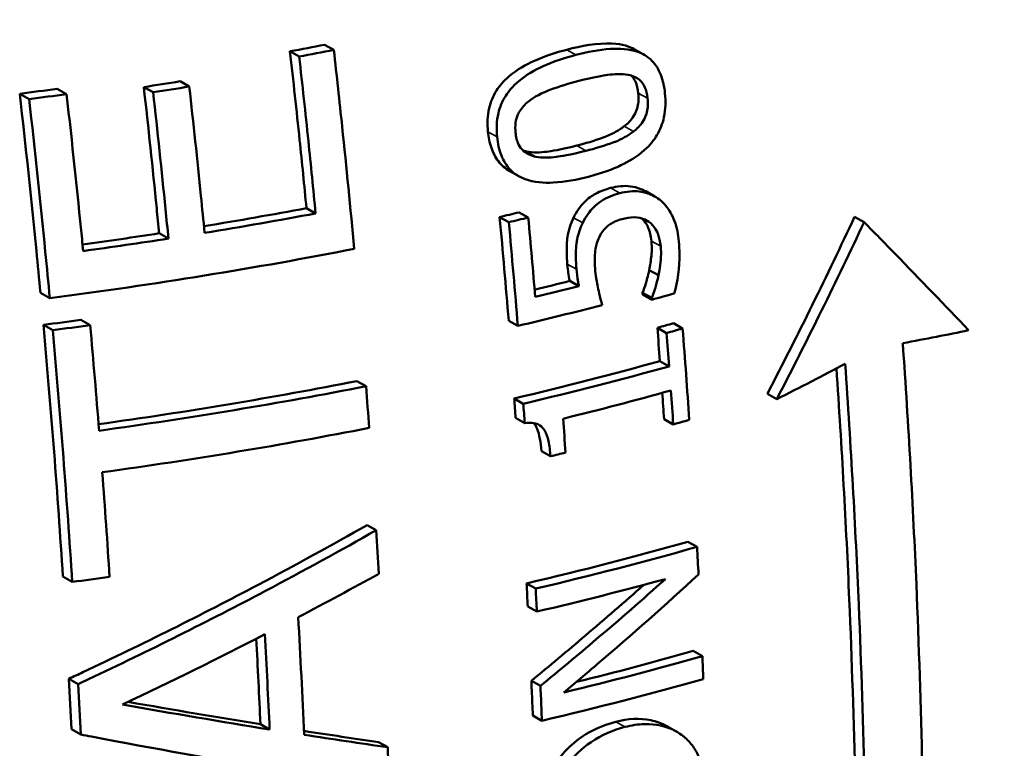
# Model space of a CAD drawing. Units: millimetres. Extents: x 0 to 2970, y 0 to 2100.
# Drawn here: x 2063 to 2139, y 593 to 649 of the extents above; entities that cross this region are included whole.
import ezdxf

# ---------------------------------------------------------------- set-up
doc = ezdxf.new("R2010")
doc.units = ezdxf.units.MM
doc.header["$LTSCALE"] = 5
doc.layers.add('Sichtbar (ISO)', color=7, linetype='Continuous', lineweight=50)
doc.layers.add('Sichtbar schmal (ISO)', color=7, linetype='Continuous', lineweight=35)

msp = doc.modelspace()

# ---------------------------------------------------------------- linework, layer by layer
at = {"layer": 'Sichtbar (ISO)'}
for p, q in [((2087.539, 646.694), (2086.829, 647.097)), ((2084.868, 646.183), (2084.158, 646.586)), ((2111.456, 646.325), (2110.739, 646.732)), ((2073.602, 643.426), (2072.886, 643.833)), ((2076.394, 643.868), (2075.68, 644.274)), ((2064.042, 642.901), (2063.316, 643.313)), ((2066.933, 643.287), (2066.21, 643.697)), ((2101.808, 636.955), (2101.1, 637.357)), ((2112.301, 635.387), (2111.587, 635.792)), ((2086.136, 634.089), (2085.428, 634.491)), ((2102.53, 633.767), (2101.823, 634.169)), ((2101.031, 633.41), (2100.324, 633.812)), ((2111.82, 633.451), (2111.575, 633.59)), ((2128.429, 633.418), (2127.693, 633.837)), ((2074.784, 632.148), (2074.071, 632.553)), ((2112.57, 629.32), (2111.857, 629.725)), ((2106.435, 628.476), (2105.727, 628.878)), ((2065.636, 627.554), (2064.915, 627.963)), ((2112.047, 627.574), (2111.336, 627.978)), ((2112.059, 627.433), (2111.347, 627.837)), ((2068.75, 625.475), (2068.032, 625.882)), ((2101.725, 625.417), (2101.02, 625.818)), ((2114.436, 625.214), (2113.722, 625.619)), ((2065.863, 625.087), (2065.143, 625.496)), ((2113.2, 624.866), (2112.488, 625.27)), ((2113.394, 622.298), (2112.682, 622.702)), ((2090.022, 620.759), (2089.318, 621.158)), ((2102.148, 619.419), (2101.444, 619.819)), ((2121.691, 619.772), (2120.97, 620.181)), ((2102.257, 617.921), (2101.553, 618.32)), ((2113.712, 617.818), (2113.001, 618.222)), ((2104.243, 615.364), (2103.539, 615.763)), ((2090.813, 609.665), (2090.111, 610.064)), ((2115.547, 608.375), (2114.835, 608.779)), ((2067.364, 605.677), (2066.647, 606.084)), ((2103.103, 605.16), (2102.4, 605.56)), ((2103.197, 603.39), (2102.494, 603.789)), ((2115.955, 599.949), (2115.244, 600.353)), ((2067.825, 597.801), (2067.109, 598.208)), ((2103.471, 597.655), (2102.768, 598.054)), ((2103.583, 594.976), (2102.881, 595.375)), ((2082.586, 594.301), (2081.881, 594.701)), ((2113.976, 594.128), (2113.267, 594.53)), ((2068.021, 593.911), (2067.305, 594.317)), ((2091.69, 592.929), (2090.988, 593.327))]:
    msp.add_line(p, q, dxfattribs=at)
for centre, major_axis, start_param, end_param in [((2025.316, 685.139), (140.084, 5.993), 5.132132, 5.153248), ((2025.316, 685.139), (-141.599, -6.058), 1.991114, 2.012003), ((2025.35, 684.352), (140.208, 5.999), 5.044542, 5.0658), ((2025.35, 684.352), (-141.723, -6.064), 1.904469, 1.925496), ((2025.316, 685.139), (140.084, 5.993), 4.973359, 4.994891), ((2025.316, 685.139), (-141.599, -6.058), 1.834074, 1.855366), ((2025.815, 673.481), (141.73, 6.064), 5.072099, 5.132756), ((2025.815, 673.481), (-143.239, -6.128), 1.926757, 1.991721), ((2025.97, 669.854), (142.155, 6.082), 5.249043, 5.261461), ((2025.97, 669.854), (-143.662, -6.147), 2.106785, 2.119072), ((2025.815, 673.481), (141.73, 6.064), 5.002082, 5.046068), ((2025.815, 673.481), (-143.239, -6.128), 1.857552, 1.905956), ((2025.95, 670.337), (143.608, 6.144), 4.978648, 5.154045), ((2026.225, 663.895), (142.764, 6.108), 5.266601, 5.289238), ((2026.225, 663.895), (-144.268, -6.173), 2.118757, 2.146562), ((2026.329, 661.479), (144.482, 6.182), 5.333839, 5.348728), ((2026.303, 662.065), (144.432, 6.18), 5.248044, 5.301741), ((2026.052, 667.94), (142.363, 6.091), 4.97681, 4.997983), ((2026.447, 658.718), (143.203, 6.127), 5.343153, 5.353982), ((2026.052, 667.94), (-143.869, -6.155), 1.837436, 1.858379), ((2026.447, 658.718), (-144.705, -6.191), 2.199912, 2.210626), ((2026.554, 656.198), (143.386, 6.135), 5.248159, 5.34295), ((2026.554, 656.198), (-144.888, -6.199), 2.105919, 2.199714), ((2026.392, 660.002), (143.101, 6.123), 5.003912, 5.153933), ((2026.392, 660.002), (-144.604, -6.187), 1.859335, 2.012671), ((2026.633, 654.369), (145.008, 6.204), 5.271395, 5.341177), ((2026.743, 651.792), (145.16, 6.211), 5.341013, 5.351692), ((2026.526, 656.858), (144.842, 6.197), 5.001234, 5.154316), ((2026.743, 651.792), (145.16, 6.211), 5.26182, 5.271305), ((2027.157, 642.106), (144.05, 6.163), 5.248209, 5.352983), ((2027.157, 642.106), (-145.549, -6.227), 2.105972, 2.209652), ((2026.866, 648.92), (145.305, 6.217), 4.981102, 5.00183), ((2027.233, 640.346), (145.588, 6.229), 5.247548, 5.329501), ((2027.517, 633.708), (-145.652, -6.232), 2.120137, 2.209533), ((2027.517, 633.708), (144.154, 6.168), 5.276256, 5.352861), ((2027.592, 631.948), (145.647, 6.231), 5.247523, 5.351132)]:
    msp.add_ellipse(centre, major_axis=major_axis, ratio=0.320463, start_param=start_param, end_param=end_param, dxfattribs=at)
for points, knots in [([(2136.611, 475.028), (2145.135, 492.075), (2153.013, 511.56), (2165.265, 554.733), (2169.585, 578.421), (2172.856, 627.444), (2171.775, 652.716), (2164.328, 701.28), (2158.001, 724.513), (2145.457, 757.634), (2140.333, 769.036), (2134.908, 779.622)], [8.7755228, 8.7755228, 8.7755228, 8.7755228, 8.8458864, 8.8458864, 8.91625, 8.91625, 8.9866136, 8.9866136, 9.0569771, 9.0569771, 9.0976732, 9.0976732, 9.0976732, 9.0976732]), ([(2105.497, 646.712), (2106.615, 647.002), (2107.867, 647.238), (2109.834, 647.144), (2110.361, 646.939), (2110.716, 646.744), (2110.728, 646.738), (2110.739, 646.732)], [0, 0, 0, 0, 0.4080236, 0.4080236, 0.7284095, 0.7284095, 0.7390504, 0.7390504, 0.7390504, 0.7390504]), ([(2085.428, 634.491), (2085.259, 636.238), (2085.082, 637.99), (2084.663, 642.023), (2084.415, 644.305), (2084.158, 646.586)], [35.126005, 35.126005, 35.126005, 35.126005, 35.619437, 35.619437, 36.260803, 36.260803, 36.260803, 36.260803]), ([(2084.868, 646.183), (2085.113, 644.011), (2085.348, 641.839), (2085.768, 637.806), (2085.956, 635.945), (2086.136, 634.089)], [89.140015, 89.140015, 89.140015, 89.140015, 89.750562, 89.750562, 90.274727, 90.274727, 90.274727, 90.274727]), ([(2089.113, 631.358), (2088.824, 634.481), (2088.513, 637.621), (2087.976, 642.741), (2087.761, 644.718), (2087.539, 646.694)], [35.194741, 35.194741, 35.194741, 35.194741, 36.079882, 36.079882, 36.635335, 36.635335, 36.635335, 36.635335]), ([(2099.423, 640.39), (2099.362, 640.989), (2099.378, 641.605), (2099.63, 642.693), (2099.817, 643.143), (2100.298, 643.902), (2100.613, 644.291), (2101.676, 645.182), (2102.35, 645.561), (2103.812, 646.221), (2104.674, 646.498), (2105.497, 646.712)], [0, 0, 0, 0, 0.1851747, 0.1851747, 0.3348796, 0.3348796, 0.459977, 0.459977, 0.612342, 0.612342, 0.7995024, 0.7995024, 0.7995024, 0.7995024]), ([(2106.21, 646.307), (2105.372, 646.09), (2104.494, 645.808), (2103.034, 645.142), (2102.377, 644.77), (2101.322, 643.888), (2101.006, 643.497), (2100.527, 642.741), (2100.339, 642.291), (2100.087, 641.204), (2100.071, 640.588), (2100.131, 639.987)], [-0.7933546, -0.7933546, -0.7933546, -0.7933546, -0.605898, -0.605898, -0.4591522, -0.4591522, -0.3349187, -0.3349187, -0.1852548, -0.1852548, 0, 0, 0, 0]), ([(2113.073, 643.344), (2113.022, 643.846), (2112.92, 644.337), (2112.582, 645.192), (2112.364, 645.546), (2111.721, 646.215), (2111.316, 646.423), (2110.313, 646.779), (2109.558, 646.815), (2107.99, 646.714), (2107.074, 646.531), (2106.21, 646.307)], [-0.9300608, -0.9300608, -0.9300608, -0.9300608, -0.8156078, -0.8156078, -0.7103577, -0.7103577, -0.5744645, -0.5744645, -0.315304, -0.315304, 0, 0, 0, 0]), ([(2106.422, 644.301), (2107.608, 644.608), (2108.304, 644.718), (2109.159, 644.837), (2109.733, 644.872), (2110.229, 644.778)], [-0.3142216, -0.3142216, -0.3142216, -0.3142216, -0.1877837, -0.1877837, 0, 0, 0, 0]), ([(2110.229, 644.778), (2110.396, 644.748), (2110.561, 644.701), (2110.858, 644.567), (2110.99, 644.486), (2111.305, 644.214), (2111.426, 644.024), (2111.632, 643.585), (2111.7, 643.278), (2111.732, 642.964)], [-0.2405125, -0.2405125, -0.2405125, -0.2405125, -0.1975896, -0.1975896, -0.1590121, -0.1590121, -0.0969421, -0.0969421, 0, 0, 0, 0]), ([(2111.016, 643.371), (2110.985, 643.683), (2110.917, 643.988), (2110.72, 644.409), (2110.619, 644.573), (2110.467, 644.722)], [0, 0, 0, 0, 0.0964132, 0.0964132, 0.1520776, 0.1520776, 0.1520776, 0.1520776]), ([(2074.071, 632.553), (2074.008, 633.198), (2073.944, 633.844), (2073.569, 637.587), (2073.238, 640.702), (2072.886, 643.833)], [34.66814, 34.66814, 34.66814, 34.66814, 34.855818, 34.855818, 35.753997, 35.753997, 35.753997, 35.753997]), ([(2077.573, 632.592), (2077.481, 633.54), (2077.387, 634.49), (2077.009, 638.236), (2076.71, 641.046), (2076.394, 643.868)], [35.101926, 35.101926, 35.101926, 35.101926, 35.378012, 35.378012, 36.18882, 36.18882, 36.18882, 36.18882]), ([(2102.646, 642.799), (2103.228, 643.231), (2103.893, 643.494), (2104.918, 643.885), (2105.7, 644.113), (2106.422, 644.301)], [-0.376691, -0.376691, -0.376691, -0.376691, -0.2631009, -0.2631009, 0, 0, 0, 0]), ([(2064.915, 627.963), (2064.814, 629.04), (2064.71, 630.118), (2064.21, 635.207), (2063.781, 639.248), (2063.316, 643.313)], [33.672725, 33.672725, 33.672725, 33.672725, 33.986395, 33.986395, 35.148938, 35.148938, 35.148938, 35.148938]), ([(2068.213, 631.186), (2068.183, 631.491), (2068.153, 631.796), (2067.756, 635.804), (2067.359, 639.535), (2066.933, 643.287)], [34.463731, 34.463731, 34.463731, 34.463731, 34.55231, 34.55231, 35.626489, 35.626489, 35.626489, 35.626489]), ([(2073.602, 643.426), (2073.941, 640.407), (2074.26, 637.403), (2074.636, 633.659), (2074.71, 632.903), (2074.784, 632.148)], [87.451871, 87.451871, 87.451871, 87.451871, 88.318397, 88.318397, 88.538032, 88.538032, 88.538032, 88.538032]), ([(2107.169, 636.915), (2107.618, 637.031), (2108.068, 637.165), (2108.9, 637.459), (2109.291, 637.616), (2110.296, 638.094), (2110.93, 638.472), (2111.938, 639.364), (2112.242, 639.761), (2112.708, 640.546), (2112.886, 641.005), (2113.123, 642.112), (2113.135, 642.736), (2113.073, 643.344)], [-0.8222253, -0.8222253, -0.8222253, -0.8222253, -0.7170593, -0.7170593, -0.6235658, -0.6235658, -0.4696968, -0.4696968, -0.3395575, -0.3395575, -0.1876119, -0.1876119, 0, 0, 0, 0]), ([(2109.927, 640.804), (2110.199, 641.011), (2110.449, 641.264), (2110.845, 641.887), (2110.924, 642.156), (2111, 642.465), (2111.023, 642.635), (2111.042, 642.995), (2111.035, 643.185), (2111.016, 643.371)], [0, 0, 0, 0, 0.1140563, 0.1140563, 0.2291791, 0.2291791, 0.3638759, 0.3638759, 0.513529, 0.513529, 0.513529, 0.513529]), ([(2064.042, 642.901), (2064.492, 638.95), (2064.909, 635.023), (2065.41, 629.933), (2065.525, 628.742), (2065.636, 627.554)], [85.379021, 85.379021, 85.379021, 85.379021, 86.509332, 86.509332, 86.855673, 86.855673, 86.855673, 86.855673]), ([(2101.549, 640.323), (2101.525, 640.57), (2101.522, 640.823), (2101.586, 641.297), (2101.644, 641.513), (2101.773, 641.798), (2101.831, 641.915), (2102.12, 642.352), (2102.374, 642.597), (2102.646, 642.799)], [-0.4324755, -0.4324755, -0.4324755, -0.4324755, -0.2887753, -0.2887753, -0.160615, -0.160615, -0.1101625, -0.1101625, 0, 0, 0, 0]), ([(2111.732, 642.964), (2111.751, 642.779), (2111.758, 642.59), (2111.739, 642.23), (2111.715, 642.059), (2111.639, 641.75), (2111.56, 641.481), (2111.165, 640.859), (2110.914, 640.606), (2110.641, 640.399)], [-0.512421, -0.512421, -0.512421, -0.512421, -0.3635282, -0.3635282, -0.2290753, -0.2290753, -0.1141528, -0.1141528, 0, 0, 0, 0]), ([(2106.266, 639.313), (2106.917, 639.482), (2107.626, 639.687), (2108.523, 640.015), (2108.826, 640.135), (2109.424, 640.453), (2109.682, 640.616), (2109.927, 640.804)], [0, 0, 0, 0, 0.2374833, 0.2374833, 0.3375563, 0.3375563, 0.4172031, 0.4172031, 0.4172031, 0.4172031]), ([(2101.1, 637.357), (2100.77, 637.545), (2100.476, 637.792), (2099.994, 638.412), (2099.815, 638.759), (2099.548, 639.536), (2099.466, 639.959), (2099.423, 640.39)], [0.804051, 0.804051, 0.804051, 0.804051, 1.15634, 1.15634, 1.490854, 1.490854, 1.836592, 1.836592, 1.836592, 1.836592]), ([(2103.105, 638.458), (2102.933, 638.494), (2102.764, 638.546), (2102.46, 638.686), (2102.324, 638.77), (2101.991, 639.051), (2101.866, 639.246), (2101.652, 639.689), (2101.582, 640.003), (2101.549, 640.323)], [-0.2359379, -0.2359379, -0.2359379, -0.2359379, -0.1957194, -0.1957194, -0.1595226, -0.1595226, -0.0988688, -0.0988688, 0, 0, 0, 0]), ([(2110.641, 640.399), (2110.208, 640.066), (2109.732, 639.813), (2109.214, 639.605), (2109.189, 639.595), (2108.464, 639.319), (2107.68, 639.091), (2106.977, 638.909)], [-0.5268412, -0.5268412, -0.5268412, -0.5268412, -0.27391, -0.27391, -0.2560936, -0.2560936, 0, 0, 0, 0]), ([(2100.131, 639.987), (2100.181, 639.489), (2100.283, 639.001), (2100.626, 638.137), (2100.852, 637.771), (2101.431, 637.172), (2101.798, 636.913), (2102.97, 636.482), (2103.744, 636.432), (2105.356, 636.509), (2106.295, 636.688), (2107.169, 636.915)], [-1.162258, -1.162258, -1.162258, -1.162258, -0.956373, -0.956373, -0.763128, -0.763128, -0.575002, -0.575002, -0.318357, -0.318357, 0, 0, 0, 0]), ([(2102.396, 638.861), (2102.896, 638.758), (2103.463, 638.781), (2104.266, 638.885), (2105.035, 638.993), (2106.266, 639.313)], [0, 0, 0, 0, 0.1831989, 0.1831989, 0.2879372, 0.2879372, 0.2879372, 0.2879372]), ([(2106.977, 638.909), (2105.749, 638.591), (2104.984, 638.484), (2104.181, 638.379), (2103.609, 638.354), (2103.105, 638.458)], [-0.2876859, -0.2876859, -0.2876859, -0.2876859, -0.1846394, -0.1846394, 0, 0, 0, 0]), ([(2108.876, 636.049), (2109.396, 636.189), (2109.915, 636.241), (2110.653, 636.145), (2110.931, 636.085), (2111.349, 635.917), (2111.47, 635.859), (2111.587, 635.792)], [0, 0, 0, 0, 0.1922525, 0.1922525, 0.2789122, 0.2789122, 0.3159502, 0.3159502, 0.3159502, 0.3159502]), ([(2106.024, 633.76), (2106.243, 634.22), (2106.522, 634.621), (2107.155, 635.256), (2107.438, 635.451), (2108.092, 635.803), (2108.49, 635.945), (2108.876, 636.049)], [0, 0, 0, 0, 0.1539121, 0.1539121, 0.2859662, 0.2859662, 0.458003, 0.458003, 0.458003, 0.458003]), ([(2109.588, 635.645), (2109.105, 635.516), (2108.594, 635.324), (2107.692, 634.733), (2107.382, 634.383), (2106.991, 633.844), (2106.853, 633.608), (2106.734, 633.357)], [-0.3264603, -0.3264603, -0.3264603, -0.3264603, -0.2060895, -0.2060895, -0.0839228, -0.0839228, 0, 0, 0, 0]), ([(2112.644, 635.16), (2112.326, 635.403), (2111.976, 635.572), (2111.317, 635.755), (2110.908, 635.831), (2110.106, 635.762), (2109.846, 635.714), (2109.588, 635.645)], [-0.5605221, -0.5605221, -0.5605221, -0.5605221, -0.2952105, -0.2952105, -0.0954506, -0.0954506, 0, 0, 0, 0]), ([(2114.147, 631.914), (2114.099, 632.464), (2113.995, 632.997), (2113.632, 633.978), (2113.39, 634.376), (2112.995, 634.858), (2112.828, 635.021), (2112.644, 635.16)], [-0.3543556, -0.3543556, -0.3543556, -0.3543556, -0.2194868, -0.2194868, -0.0843497, -0.0843497, 0, 0, 0, 0]), ([(2105.543, 630.181), (2105.492, 630.776), (2105.468, 631.436), (2105.534, 632.114), (2105.542, 632.185), (2105.627, 632.784), (2105.795, 633.285), (2106.024, 633.76)], [0, 0, 0, 0, 0.1843574, 0.1843574, 0.2052569, 0.2052569, 0.3533665, 0.3533665, 0.3533665, 0.3533665]), ([(2106.734, 633.357), (2106.538, 632.953), (2106.387, 632.528), (2106.265, 631.907), (2106.192, 631.478), (2106.206, 630.415), (2106.225, 630.093), (2106.252, 629.779)], [-0.8938086, -0.8938086, -0.8938086, -0.8938086, -0.3249934, -0.3249934, -0.0973227, -0.0973227, 0, 0, 0, 0]), ([(2108.051, 632.355), (2108.179, 632.601), (2108.337, 632.816), (2108.739, 633.208), (2108.966, 633.352), (2109.394, 633.543), (2109.579, 633.605), (2109.759, 633.653)], [-0.2462804, -0.2462804, -0.2462804, -0.2462804, -0.1621507, -0.1621507, -0.0667781, -0.0667781, 0, 0, 0, 0]), ([(2109.759, 633.653), (2110.065, 633.735), (2110.381, 633.789), (2111.026, 633.784), (2111.273, 633.712), (2111.573, 633.597), (2111.699, 633.531), (2111.82, 633.451)], [-0.1807774, -0.1807774, -0.1807774, -0.1807774, -0.1206286, -0.1206286, -0.0532497, -0.0532497, 0, 0, 0, 0]), ([(2112.029, 631.959), (2111.996, 632.347), (2111.906, 632.707), (2111.718, 633.134), (2111.633, 633.314), (2111.427, 633.571), (2111.368, 633.635), (2111.305, 633.694)], [0, 0, 0, 0, 0.1204569, 0.1204569, 0.1544562, 0.1544562, 0.1670201, 0.1670201, 0.1670201, 0.1670201]), ([(2111.82, 633.451), (2112.032, 633.302), (2112.212, 633.109), (2112.507, 632.608), (2112.603, 632.317), (2112.701, 631.901), (2112.728, 631.729), (2112.743, 631.554)], [-0.2114786, -0.2114786, -0.2114786, -0.2114786, -0.1356657, -0.1356657, -0.0545343, -0.0545343, 0, 0, 0, 0]), ([(2136.482, 625.08), (2134.671, 626.986), (2132.775, 628.958), (2130.024, 631.788), (2129.232, 632.599), (2128.429, 633.418)], [19.13126, 19.13126, 19.13126, 19.13126, 20.178093, 20.178093, 20.592571, 20.592571, 20.592571, 20.592571]), ([(2107.685, 629.82), (2107.655, 630.17), (2107.647, 630.528), (2107.699, 631.363), (2107.775, 631.668), (2107.898, 632.043), (2107.967, 632.203), (2108.051, 632.355)], [-0.167911, -0.167911, -0.167911, -0.167911, -0.1186355, -0.1186355, -0.052841, -0.052841, 0, 0, 0, 0]), ([(2111.857, 629.725), (2111.926, 630.084), (2111.986, 630.46), (2112.044, 630.991), (2112.081, 631.368), (2112.029, 631.959)], [0, 0, 0, 0, 0.1097864, 0.1097864, 0.1608412, 0.1608412, 0.1608412, 0.1608412]), ([(2113.781, 627.913), (2114.045, 628.81), (2114.19, 629.922), (2114.187, 631.29), (2114.174, 631.604), (2114.147, 631.914)], [-0.4175851, -0.4175851, -0.4175851, -0.4175851, -0.0963657, -0.0963657, 0, 0, 0, 0]), ([(2112.743, 631.554), (2112.793, 630.978), (2112.767, 630.516), (2112.636, 629.68), (2112.604, 629.499), (2112.57, 629.32)], [-0.2545282, -0.2545282, -0.2545282, -0.2545282, -0.0546132, -0.0546132, 0, 0, 0, 0]), ([(2105.727, 628.878), (2105.681, 629.102), (2105.643, 629.328), (2105.603, 629.632), (2105.568, 629.89), (2105.543, 630.181)], [0, 0, 0, 0, 0.0719464, 0.0719464, 0.09566571, 0.09566571, 0.09566571, 0.09566571]), ([(2106.252, 629.779), (2106.273, 629.535), (2106.311, 629.17), (2106.394, 628.683), (2106.414, 628.579), (2106.435, 628.476)], [-0.1551563, -0.1551563, -0.1551563, -0.1551563, -0.0331689, -0.0331689, 0, 0, 0, 0]), ([(2108.228, 627.023), (2108.149, 627.304), (2108.069, 627.632), (2107.888, 628.407), (2107.822, 628.736), (2107.734, 629.338), (2107.706, 629.578), (2107.685, 629.82)], [-0.2576644, -0.2576644, -0.2576644, -0.2576644, -0.1903442, -0.1903442, -0.0751405, -0.0751405, 0, 0, 0, 0]), ([(2111.336, 627.978), (2111.428, 628.179), (2111.518, 628.444), (2111.653, 628.884), (2111.752, 629.221), (2111.857, 629.725)], [0, 0, 0, 0, 0.0668737, 0.0668737, 0.1171947, 0.1171947, 0.1171947, 0.1171947]), ([(2112.57, 629.32), (2112.41, 628.56), (2112.247, 628.087), (2112.127, 627.761), (2112.088, 627.663), (2112.047, 627.574)], [-0.1049376, -0.1049376, -0.1049376, -0.1049376, -0.0295865, -0.0295865, 0, 0, 0, 0]), ([(2133.059, 576.98), (2133.069, 586.568), (2132.855, 596.136), (2132.197, 611.516), (2131.851, 617.731), (2131.408, 624.087)], [25.866664, 25.866664, 25.866664, 25.866664, 28.830691, 28.830691, 30.742128, 30.742128, 30.742128, 30.742128]), ([(2127.893, 575.801), (2127.899, 585.388), (2127.684, 594.954), (2127.036, 610.098), (2126.708, 616.052), (2126.292, 622.136)], [26.152878, 26.152878, 26.152878, 26.152878, 29.118801, 29.118801, 30.95334, 30.95334, 30.95334, 30.95334]), ([(2126.969, 622.496), (2127.409, 616.144), (2127.755, 609.931), (2128.413, 594.538), (2128.629, 584.972), (2128.625, 575.385)], [86.236321, 86.236321, 86.236321, 86.236321, 88.148994, 88.148994, 91.115588, 91.115588, 91.115588, 91.115588]), ([(2102.257, 617.921), (2102.491, 617.954), (2102.732, 617.964), (2103.127, 617.896), (2103.289, 617.84), (2103.597, 617.636), (2103.7, 617.501), (2103.921, 617.129), (2104.017, 616.829), (2104.169, 616.166), (2104.217, 615.755), (2104.243, 615.364)], [-0.3713859, -0.3713859, -0.3713859, -0.3713859, -0.3126694, -0.3126694, -0.2684192, -0.2684192, -0.2177655, -0.2177655, -0.1223889, -0.1223889, 0, 0, 0, 0]), ([(2103.539, 615.763), (2103.494, 616.429), (2103.395, 617.037), (2103.124, 617.702), (2103.037, 617.838), (2102.969, 617.923)], [0, 0, 0, 0, 0.2081871, 0.2081871, 0.3056166, 0.3056166, 0.3056166, 0.3056166]), ([(2067.109, 598.208), (2067.47, 598.376), (2067.832, 598.545), (2072.814, 600.89), (2077.353, 603.158), (2084.599, 606.985), (2087.412, 608.529), (2090.111, 610.064)], [18.92562, 18.92562, 18.92562, 18.92562, 19.036585, 19.036585, 20.457996, 20.457996, 21.405651, 21.405651, 21.405651, 21.405651]), ([(2090.813, 609.665), (2088.073, 608.107), (2085.217, 606.539), (2077.882, 602.664), (2073.295, 600.373), (2068.359, 598.051), (2068.092, 597.925), (2067.825, 597.801)], [65.883085, 65.883085, 65.883085, 65.883085, 66.845412, 66.845412, 68.281559, 68.281559, 68.363512, 68.363512, 68.363512, 68.363512]), ([(2113.11, 605.9), (2111.353, 604.329), (2109.571, 602.776), (2106.348, 600.034), (2104.911, 598.834), (2103.471, 597.655)], [64.835405, 64.835405, 64.835405, 64.835405, 65.532617, 65.532617, 66.08794, 66.08794, 66.08794, 66.08794]), ([(2105.269, 597.153), (2106.139, 597.879), (2107.008, 598.613), (2110.508, 601.601), (2113.115, 603.908), (2115.659, 606.246)], [23.433525, 23.433525, 23.433525, 23.433525, 23.770032, 23.770032, 24.79391, 24.79391, 24.79391, 24.79391]), ([(2102.768, 598.054), (2104.168, 599.201), (2105.565, 600.368), (2108.463, 602.833), (2109.963, 604.136), (2111.447, 605.452)], [23.017724, 23.017724, 23.017724, 23.017724, 23.557603, 23.557603, 24.143896, 24.143896, 24.143896, 24.143896]), ([(2102.881, 595.375), (2102.855, 596.021), (2102.828, 596.666), (2102.79, 597.558), (2102.779, 597.806), (2102.768, 598.054)], [31.0278881, 31.0278881, 31.0278881, 31.0278881, 31.2321057, 31.2321057, 31.310652, 31.310652, 31.310652, 31.310652]), ([(2103.471, 597.655), (2103.482, 597.407), (2103.493, 597.159), (2103.531, 596.267), (2103.557, 595.622), (2103.583, 594.976)], [94.3455251, 94.3455251, 94.3455251, 94.3455251, 94.4240719, 94.4240719, 94.6282926, 94.6282926, 94.6282926, 94.6282926]), ([(2104.075, 590.71), (2104.463, 591.494), (2104.957, 592.19), (2105.956, 593.202), (2106.496, 593.672), (2107.915, 594.462), (2108.601, 594.716), (2109.281, 594.892)], [0, 0, 0, 0, 0.2626606, 0.2626606, 0.4387103, 0.4387103, 0.5906809, 0.5906809, 0.5906809, 0.5906809]), ([(2109.987, 594.491), (2109.099, 594.262), (2108.201, 593.899), (2106.649, 592.835), (2106.058, 592.238), (2105.285, 591.225), (2105.011, 590.781), (2104.778, 590.31)], [-0.6490196, -0.6490196, -0.6490196, -0.6490196, -0.3861576, -0.3861576, -0.1576932, -0.1576932, 0, 0, 0, 0]), ([(2109.281, 594.892), (2110.212, 595.133), (2111.121, 595.196), (2112.378, 594.929), (2112.83, 594.778), (2113.267, 594.53)], [0, 0, 0, 0, 0.3392827, 0.3392827, 0.4958456, 0.4958456, 0.4958456, 0.4958456]), ([(2115.237, 592.989), (2115.033, 593.274), (2114.8, 593.524), (2114.272, 593.961), (2113.981, 594.141), (2113.153, 594.524), (2112.437, 594.744), (2110.987, 594.699), (2110.488, 594.621), (2109.987, 594.491)], [-0.9634077, -0.9634077, -0.9634077, -0.9634077, -0.7541539, -0.7541539, -0.5388322, -0.5388322, -0.1823852, -0.1823852, 0, 0, 0, 0]), ([(2068.021, 593.911), (2068.302, 593.857), (2068.582, 593.803), (2073.682, 592.831), (2078.422, 591.975), (2085.814, 590.715), (2088.584, 590.261), (2091.253, 589.841)], [62.918377, 62.918377, 62.918377, 62.918377, 63.001935, 63.001935, 64.438527, 64.438527, 65.338303, 65.338303, 65.338303, 65.338303]), ([(2116.354, 588.274), (2116.335, 589.012), (2116.286, 589.811), (2116.089, 591.069), (2115.964, 591.581), (2115.579, 592.436), (2115.417, 592.721), (2115.237, 592.989)], [-0.6093815, -0.6093815, -0.6093815, -0.6093815, -0.3333895, -0.3333895, -0.1190193, -0.1190193, 0, 0, 0, 0])]:
    msp.add_open_spline(points, degree=3, knots=knots, dxfattribs=at)
for points in [[(2102.141, 638.927), (2102.225, 638.901), (2102.31, 638.879), (2102.396, 638.861)], [(2101.02, 625.818), (2100.803, 628.465), (2100.572, 631.13), (2100.324, 633.812)], [(2101.031, 633.41), (2101.278, 630.729), (2101.509, 628.064), (2101.725, 625.417)], [(2103.07, 627.646), (2102.899, 629.677), (2102.719, 631.717), (2102.53, 633.767)], [(2120.97, 620.181), (2123.335, 624.743), (2125.584, 629.313), (2127.693, 633.837)], [(2128.429, 633.418), (2126.313, 628.896), (2124.059, 624.329), (2121.691, 619.772)], [(2111.347, 627.837), (2111.343, 627.884), (2111.34, 627.931), (2111.336, 627.978)], [(2112.047, 627.574), (2112.051, 627.527), (2112.055, 627.48), (2112.059, 627.433)], [(2066.647, 606.084), (2066.24, 612.424), (2065.74, 618.908), (2065.143, 625.496)], [(2065.863, 625.087), (2066.459, 618.5), (2066.958, 612.017), (2067.364, 605.677)], [(2069.44, 617.338), (2069.226, 620.031), (2068.996, 622.744), (2068.75, 625.475)], [(2112.682, 622.702), (2112.619, 623.556), (2112.554, 624.412), (2112.488, 625.27)], [(2113.2, 624.866), (2113.266, 624.008), (2113.331, 623.152), (2113.394, 622.298)], [(2114.948, 618.166), (2114.79, 620.498), (2114.619, 622.848), (2114.436, 625.214)], [(2131.408, 624.087), (2133.174, 624.408), (2134.868, 624.741), (2136.482, 625.08)], [(2121.691, 619.772), (2123.499, 620.673), (2125.261, 621.583), (2126.969, 622.496)], [(2090.268, 617.551), (2090.188, 618.616), (2090.106, 619.686), (2090.022, 620.759)], [(2113.529, 620.436), (2113.592, 619.561), (2113.653, 618.689), (2113.712, 617.818)], [(2101.553, 618.32), (2101.517, 618.819), (2101.481, 619.319), (2101.444, 619.819)], [(2113.001, 618.222), (2112.955, 618.897), (2112.908, 619.573), (2112.86, 620.251)], [(2102.148, 619.419), (2102.185, 618.919), (2102.221, 618.419), (2102.257, 617.921)], [(2105.404, 615.646), (2105.345, 616.516), (2105.285, 617.388), (2105.222, 618.263)], [(2070.248, 606.066), (2070.077, 608.73), (2069.891, 611.419), (2069.687, 614.129)], [(2091.02, 606.311), (2090.954, 607.422), (2090.885, 608.54), (2090.813, 609.665)], [(2115.659, 606.246), (2115.623, 606.954), (2115.586, 607.663), (2115.547, 608.375)], [(2084.792, 602.961), (2086.923, 604.077), (2089.003, 605.196), (2091.02, 606.311)], [(2102.494, 603.789), (2102.463, 604.378), (2102.432, 604.968), (2102.4, 605.56)], [(2103.103, 605.16), (2103.135, 604.569), (2103.166, 603.979), (2103.197, 603.39)], [(2085.247, 593.892), (2085.116, 596.878), (2084.965, 599.903), (2084.792, 602.961)], [(2071.245, 596.227), (2074.988, 597.988), (2078.665, 599.803), (2082.218, 601.637)], [(2082.218, 601.637), (2082.354, 599.168), (2082.477, 596.722), (2082.586, 594.301)], [(2081.881, 594.701), (2081.783, 596.879), (2081.674, 599.078), (2081.553, 601.295)], [(2116.028, 598.191), (2116.004, 598.778), (2115.98, 599.364), (2115.955, 599.949)], [(2067.305, 594.317), (2067.243, 595.607), (2067.178, 596.904), (2067.109, 598.208)], [(2067.825, 597.801), (2067.894, 596.497), (2067.96, 595.2), (2068.021, 593.911)], [(2082.586, 594.301), (2078.91, 594.894), (2075.11, 595.539), (2071.245, 596.227)], [(2071.674, 596.429), (2075.148, 595.815), (2078.565, 595.237), (2081.881, 594.701)], [(2085.234, 594.185), (2087.197, 593.883), (2089.118, 593.597), (2090.988, 593.327)], [(2091.69, 592.929), (2089.602, 593.23), (2087.45, 593.551), (2085.247, 593.892)], [(2091.927, 586.359), (2091.858, 588.569), (2091.778, 590.761), (2091.69, 592.929)]]:
    msp.add_open_spline(points, degree=3, dxfattribs=at)
at = {"layer": 'Sichtbar schmal (ISO)'}
for p, q in [((2106.21, 646.307), (2105.497, 646.712)), ((2111.732, 642.964), (2111.016, 643.371)), ((2110.641, 640.399), (2109.927, 640.804)), ((2100.131, 639.987), (2099.423, 640.39)), ((2106.977, 638.909), (2106.266, 639.313)), ((2103.105, 638.458), (2102.396, 638.861)), ((2109.588, 635.645), (2108.876, 636.049)), ((2106.734, 633.357), (2106.024, 633.76)), ((2112.743, 631.554), (2112.029, 631.959)), ((2106.252, 629.779), (2105.543, 630.181)), ((2109.987, 594.491), (2109.281, 594.892))]:
    msp.add_line(p, q, dxfattribs=at)

doc.saveas('drawing.dxf')
